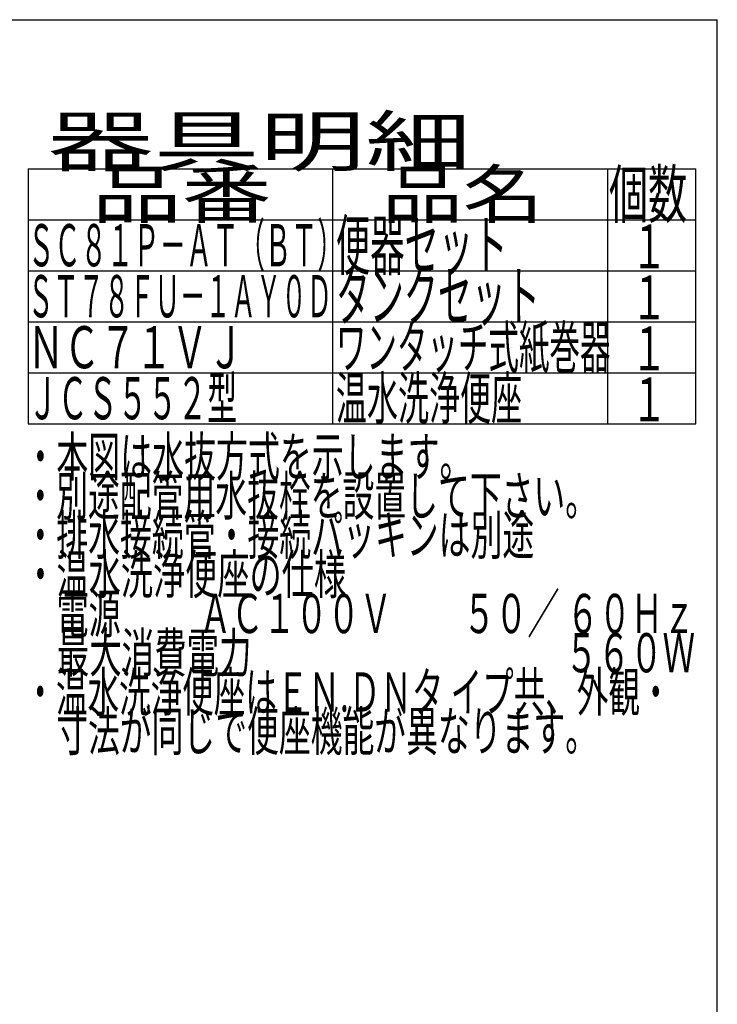
# Model space of a CAD drawing. Extents: x 0 to 2000, y 115 to 2915.
# Drawn here: x 1288 to 2000, y 1911 to 2915 of the extents above; entities that cross this region are included whole.
import ezdxf
from ezdxf.enums import TextEntityAlignment as Align

# ---------------------------------------------------------------- set-up
doc = ezdxf.new("R2010")
doc.units = 0
doc.header["$MEASUREMENT"] = 0
doc.layers.add('器具明細表', color=7, linetype='CONTINUOUS')
doc.layers.add('枠', color=7, linetype='CONTINUOUS')
doc.styles.add('EXCADSTD', font='monotxt', dxfattribs={"bigfont": 'extfont'})

msp = doc.modelspace()

# ---------------------------------------------------------------- linework, layer by layer
at = {"layer": '器具明細表', "color": 6, "linetype": 'CONTINUOUS'}
for p, q in [((1297, 2763), (1978, 2763)), ((1297, 2763), (1297, 2503)), ((1608, 2503), (1608, 2763)), ((1888, 2763), (1888, 2503)), ((1978, 2503), (1978, 2763)), ((1297, 2711), (1978, 2711)), ((1297, 2659), (1978, 2659)), ((1297, 2607), (1978, 2607))]:
    msp.add_line(p, q, dxfattribs=at)
at = {"layer": '枠', "color": 7, "linetype": 'CONTINUOUS'}
for p in [(180, 2915), (2000, 115)]:
    msp.add_line(p, (2000, 2915), dxfattribs=at)
at = {"layer": '枠', "color": 6, "linetype": 'CONTINUOUS'}
for p, q in [((1297, 2555), (1978, 2555)), ((1297, 2503), (1978, 2503))]:
    msp.add_line(p, q, dxfattribs=at)

# ---------------------------------------------------------------- texts
at = {"layer": '器具明細表', "color": 2, "linetype": 'CONTINUOUS', "style": 'EXCADSTD'}
for s, height, width, p, p2 in [('器具明細', 50, 1.8144, (1317, 2766), (1749.000008, 2766)), ('品番', 48, 1.75, (1362, 2713), (1545.32, 2713)), ('品名', 48, 1.575, (1658, 2713), (1822.988, 2713)), ('個数', 48, 0.76125, (1889.5, 2713), (1969.2442, 2713)), ('ＳＣ８１Ｐ－ＡＴ（ＢＴ）', 43, 0.524186, (1297, 2663.5), (1618.999989, 2663.5)), ('便器セット', 50, 0.588, (1611, 2660), (1786.00001, 2660)), ('１', 45, 0.84, (1912.549241, 2661.315994), (1948.549241, 2661.315994)), ('タンクセット', 50, 0.5824, (1611, 2608), (1819.000011, 2608)), ('ＳＴ７８ＦＵ－１ＡＹ０Ｄ', 43, 0.504651, (1297, 2611.5), (1607, 2611.5)), ('１', 45, 0.84, (1912.549241, 2609.315994), (1948.549241, 2609.315994)), ('ＮＣ７１ＶＪ', 43, 0.716279, (1297, 2559.5), (1517, 2559.5)), ('ワンタッチ式紙巻器', 43, 0.607752, (1611, 2559.5), (1891, 2559.5)), ('１', 45, 0.84, (1912.549241, 2557.315994), (1948.549241, 2557.315994)), ('・本図は水抜方式を示します。', 40, 0.684, (1293.30001, 2449.477127), (1749.300008, 2449.477127)), ('・別途配管用水抜栓を設置して下さい。', 40, 0.681333, (1293.30001, 2409.477127), (1877.300008, 2409.477127)), ('・排水接続管・接続パッキンは別途', 40, 0.6825, (1293.30001, 2369.477127), (1813.300008, 2369.477127)), ('・温水洗浄便座の仕様', 40, 0.6888, (1293.30001, 2329.477127), (1621.300009, 2329.477127)), ('\u3000電源\u3000 \u3000 ＡＣ１００Ｖ\u3000 \u3000５０／ ６０Ｈｚ', 40, 0.640038, (1293.30001, 2289.477127), (1977.300007, 2289.477127)), ('\u3000最大消費電力\u3000\u3000\u3000\u3000 \u3000\u3000\u3000  \u3000\u3000５６０Ｗ', 40, 0.640038, (1293.30001, 2249.477127), (1977.300007, 2249.477127)), ('・温水洗浄便座はＥＮ.ＤＮタ イプ共、外観・', 40, 0.665986, (1293.30001, 2209.477127), (1953.300008, 2209.477127)), ('\u3000寸法が同じで便座機能が異なります。', 40, 0.681333, (1293.30001, 2169.477127), (1877.300008, 2169.477127))]:
    msp.add_text(s, height=height, dxfattribs=dict(at, width=width)).set_placement(p, p2, align=Align.FIT)
at = {"layer": '枠', "color": 2, "linetype": 'CONTINUOUS', "style": 'EXCADSTD'}
for s, height, width, p, p2 in [('ＪＣＳ５５２型 ', 43, 0.613953, (1297, 2507.5), (1517, 2507.5)), ('温水洗浄便座', 43, 0.618605, (1611, 2507.5), (1801, 2507.5)), ('１', 45, 0.84, (1912.549241, 2505.315994), (1948.549241, 2505.315994))]:
    msp.add_text(s, height=height, dxfattribs=dict(at, width=width)).set_placement(p, p2, align=Align.FIT)

doc.saveas('drawing.dxf')
